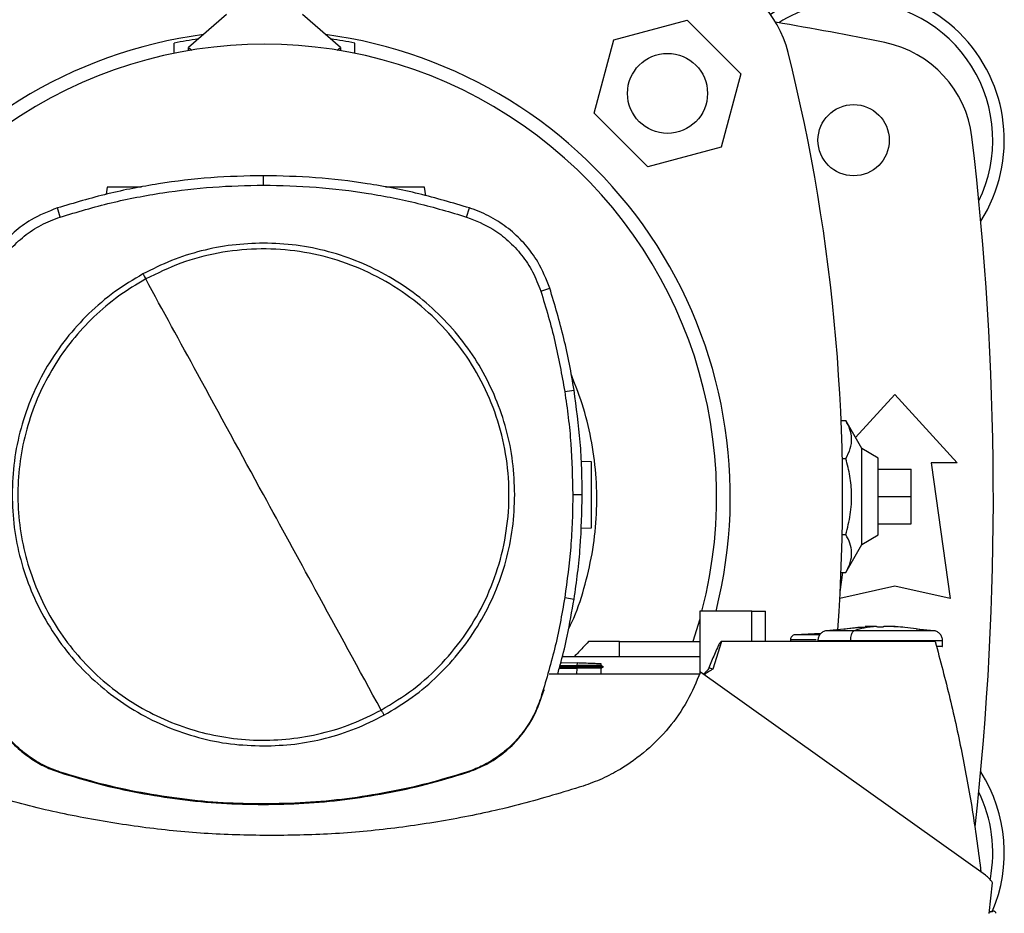
# Model space of a CAD drawing. Extents: x 0.4 to 10.6, y 0.4 to 8.1.
# Drawn here: x 6.4 to 6.6, y 6.1 to 6.3 of the extents above; entities that cross this region are included whole.
import ezdxf

# ---------------------------------------------------------------- set-up
doc = ezdxf.new("R2010")
doc.units = 0
doc.linetypes.add('SLD-SOLID', pattern=[0])
doc.layers.get('0').update_dxf_attribs({"linetype": 'CONTINUOUS'})

msp = doc.modelspace()

# ---------------------------------------------------------------- linework, layer by layer
at = {"color": 7, "linetype": 'SLD-SOLID'}
for p, q in [((6.446465702340445, 6.341521330535403), (6.437373572116987, 6.333647324892296)), ((6.473742093010822, 6.333647324892297), (6.464649962787361, 6.3415213305354)), ((6.539207630821473, 6.335499112617098), (6.556772277619118, 6.340205545541865)), ((6.556772277619118, 6.340205545541865), (6.569630491491995, 6.327347331668988)), ((6.433904289256817, 6.332224175696656), (6.433904289256817, 6.334667601622557)), ((6.437373572116987, 6.333647324892296), (6.438122708094598, 6.33299855493738)), ((6.437373572116987, 6.332873621803421), (6.437373572116987, 6.333647324892296)), ((6.472992957033211, 6.332998554937381), (6.473742093010822, 6.333647324892297)), ((6.473742093010822, 6.333647324892297), (6.473742093010821, 6.332873621803421)), ((6.477211375870991, 6.332224175696656), (6.477211375870991, 6.334667601622557)), ((6.534501197896708, 6.317934465819453), (6.539207630821473, 6.335499112617098)), ((6.569630491491995, 6.327347331668988), (6.564924058567229, 6.309782684871343)), ((6.547359411769585, 6.305076251946576), (6.534501197896708, 6.317934465819453)), ((6.564924058567229, 6.309782684871343), (6.547359411769585, 6.305076251946576)), ((6.455300307869352, 6.30067115650494), (6.455300307869352, 6.302942234932962)), ((6.417896334069352, 6.300169205485955), (6.417659292633448, 6.298482568029952)), ((6.494194795359104, 6.2981280536069), (6.493907930170271, 6.300169205485955)), ((6.406640731133612, 6.293048262522904), (6.405945257641388, 6.295210232193826)), ((6.503959884605133, 6.293048262522892), (6.504655358097164, 6.295210232193295)), ((6.521708718256616, 6.275314539008697), (6.523870094812821, 6.276011853584309)), ((6.527445214674195, 6.251257901290588), (6.529688682524571, 6.251610956864613)), ((6.597085715001583, 6.2402556353339), (6.606476467734509, 6.250575143831621)), ((6.606476467734509, 6.250575143831621), (6.621404289256818, 6.234170944356555)), ((6.593633174945334, 6.24431714706069), (6.594772758908958, 6.244317147060693)), ((6.598602451986465, 6.237592270875668), (6.594772758908958, 6.244317147060693)), ((6.602539459860491, 6.235319238319806), (6.598602451986465, 6.237592270875686)), ((6.598602451986465, 6.214673502351878), (6.598602451986465, 6.237592270875668)), ((6.593915280996419, 6.235225016837232), (6.594772758908958, 6.235225016837233)), ((6.602539459860491, 6.21694653490774), (6.602539459860491, 6.235319238319806)), ((6.533854888025388, 6.234421173989891), (6.531427237542868, 6.234505949412779)), ((6.602539459860492, 6.2326945664038), (6.610413475608524, 6.2326945664038)), ((6.610413475608524, 6.226132886613773), (6.610413475608524, 6.2326945664038)), ((6.615170693456292, 6.234170944356555), (6.619763869309311, 6.201690629395926)), ((6.621404289256818, 6.234170944356555), (6.615170693456292, 6.234170944356555)), ((6.529374611267028, 6.226602132735863), (6.53164568948759, 6.226602132735863)), ((6.602539459860492, 6.226132886613773), (6.610413475608524, 6.226132886613773)), ((6.610413475608524, 6.219571206823746), (6.610413475608524, 6.226132886613773)), ((6.531332499393962, 6.218585058741805), (6.533854888025388, 6.218673142493772)), ((6.602539459860492, 6.219571206823746), (6.610413475608524, 6.219571206823746)), ((6.593915280996419, 6.217040756390314), (6.594772758908958, 6.217040756390313)), ((6.598602451986465, 6.21467350235186), (6.602539459860491, 6.21694653490774)), ((6.594772758908959, 6.207948626166854), (6.598602451986465, 6.214673502351878)), ((6.593415867325839, 6.203294437642159), (6.594074035400038, 6.207948626166854)), ((6.593633174945335, 6.207948626166855), (6.594772758908958, 6.207948626166854)), ((6.606476467734509, 6.204643385301437), (6.593331289192341, 6.201722234514288)), ((6.619763869309311, 6.201690629395926), (6.606476467734509, 6.204643385301437)), ((6.527445214674187, 6.201946364181012), (6.529688682524574, 6.20159330860733)), ((6.559775206955311, 6.198706410646978), (6.559775206928414, 6.183586725102164)), ((6.572284284079327, 6.198706410646978), (6.559775206955311, 6.198706410646978)), ((6.572284284079327, 6.191422946080049), (6.572284284079327, 6.198706410646978)), ((6.572284284079365, 6.198706410646978), (6.575561664676396, 6.198706410646978)), ((6.575561664676486, 6.191422946080049), (6.575561664676396, 6.198706410646978)), ((6.559775206955311, 6.196807290465939), (6.558107103754795, 6.191422946080049)), ((6.599435133944034, 6.194847171549527), (6.590083892610489, 6.194005482508658)), ((6.602110303851397, 6.195054566096672), (6.599423295977356, 6.19497869244081)), ((6.601096101545677, 6.195025927834217), (6.601366461224596, 6.195042691360613)), ((6.602110303782363, 6.195042691360253), (6.602110303851397, 6.195054566096672)), ((6.602110303851406, 6.195054566096672), (6.602110303851373, 6.194933123341343)), ((6.602110303851371, 6.194933123236308), (6.602110303782363, 6.195042691360253)), ((6.603901642434016, 6.195054566096676), (6.603901642434049, 6.194933123341369)), ((6.604645485060805, 6.19504269136065), (6.603901642434016, 6.195054566096676)), ((6.60390164243405, 6.194933123236304), (6.60390164243405, 6.195054566096676)), ((6.606588650308064, 6.194978692418145), (6.604645485060805, 6.19504269136065)), ((6.588869916029822, 6.193368297320179), (6.582591931958401, 6.19304521615354)), ((6.588125523989912, 6.193329988996049), (6.588899946940637, 6.193393486108701)), ((6.615928053675386, 6.194005482508658), (6.611630132558663, 6.194392330946592)), ((6.540572052312368, 6.19142294608006), (6.533141417544037, 6.191422946080063)), ((6.540572052312368, 6.187781213796585), (6.540572052312368, 6.191422946080049)), ((6.540572052312368, 6.191422946080049), (6.559775206942354, 6.191422946080049)), ((6.564956609592319, 6.191422946080022), (6.562943863468697, 6.184804059316012)), ((6.572284284079346, 6.191422946080022), (6.564956609592319, 6.191422946080022)), ((6.616161493706361, 6.191422946080026), (6.572284284079327, 6.191422946080022)), ((6.581509919855265, 6.191836675735298), (6.581509919855265, 6.191422946080049)), ((6.588078159707026, 6.191609031278737), (6.588078159707026, 6.191422946080049)), ((6.595849194270007, 6.191609031278737), (6.595849194270007, 6.191422946080049)), ((6.617933774316151, 6.190200629512818), (6.617933774316151, 6.191609031278737)), ((6.532074200749142, 6.187781213796585), (6.526870973811935, 6.187781213796585)), ((6.559775206935877, 6.187781213796585), (6.532074200749142, 6.187781213796585)), ((6.526156726907689, 6.185031444973129), (6.530358043745862, 6.185031444973129)), ((6.526246859104847, 6.185356213359618), (6.530388632631504, 6.185356213359618)), ((6.526338172306424, 6.185685237194375), (6.530368959738704, 6.185682735543423)), ((6.526541563410786, 6.186418105169141), (6.530389949602958, 6.186283716562008)), ((6.530368988754071, 6.185031439147039), (6.530358043745881, 6.185031444973204)), ((6.530389945778538, 6.186283716694091), (6.530368959001231, 6.185682734024406)), ((6.530368958984154, 6.185682733176887), (6.53038863237537, 6.185356216910351)), ((6.530388632175392, 6.185356206991116), (6.530368988753999, 6.185031439147064)), ((6.536771915927307, 6.185354072815251), (6.536151189552418, 6.185712410834658)), ((6.536154891675973, 6.183575006629787), (6.536205753870243, 6.185031509497422)), ((6.536155021277701, 6.185710198824818), (6.53616800285266, 6.186081942494826)), ((6.536155034749656, 6.185710191047617), (6.536168016579534, 6.18608194201547)), ((6.536197764245784, 6.185026903069922), (6.536768228464055, 6.185356226098028)), ((6.562943867720534, 6.184804057079393), (6.561997970384389, 6.185107801712834)), ((6.559770745719878, 6.183575006629787), (6.523741905373026, 6.183575006629787)), ((6.628226961276765, 6.135459759197901), (6.559950630023525, 6.184055398414786)), ((6.521829316515167, 6.177850818423937), (6.5224149847524, 6.17970490253325)), ((6.5224149847524, 6.17970490253325), (6.522644300482173, 6.179847320866084)), ((6.521708718256602, 6.177889726463037), (6.521829316515167, 6.177850818423937)), ((6.406601925821541, 6.160035371596272), (6.406640731133515, 6.160156002948557)), ((6.503959884605103, 6.160156002948812), (6.50399868991725, 6.160035371596015)), ((6.455300307869352, 6.152533108966795), (6.455300307869365, 6.152406389676353)), ((6.629131758705399, 6.1263081453893), (6.629877422820861, 6.133685370199899)), ((6.629572890656864, 6.126805591683292), (6.629175222051435, 6.126738149821698)), ((6.629847412072533, 6.126853167526602), (6.629572891353673, 6.12680559180163))]:
    msp.add_line(p, q, dxfattribs=at)
at = {"color": 8, "linetype": 'SLD-SOLID'}
msp.add_line((6.53035804374586, 6.185031444973129), (6.530307183797978, 6.183575006629787), dxfattribs=at)
at = {"color": 7, "linetype": 'SLD-SOLID'}
for centre, radius in [((6.552065844694351, 6.32264089874422), 0.00958005249343774), ((6.596633948049468, 6.311434723884111), 0.008530183727033958)]:
    msp.add_circle(centre, radius, dxfattribs=at)
for centre, radius, start, end in [((6.555503305776166, 6.326078359826036), 0.02624671916010641, 13.98586976334483, 76.01413023665235), ((6.596633948049468, 6.311434723884115), 0.03608923884514537, 327.5297525036455, 123.4929536154744), ((6.596633948049468, 6.311434723884115), 0.03333333333333321, 90, 122.5484454363153), ((6.596633948049468, 6.311434723884115), 0.03333333333333399, 334.113934830108, 90), ((6.455557832563906, 5.607694566403798), 0.7421259842519697, 78.45041205522331, 80.50615730962235), ((6.455557832563904, 6.226132886613773), 0.1115485564304463, 97.541564472241, 194.2332710107396), ((6.455557832563904, 6.226132886613773), 0.1115485564304471, 345.7667289892621, 82.4584355277599), ((6.455557832563907, 6.226143911245416), 0.1082677165354327, 345.3198552549975, 194.6801447450041), ((6.455557832563904, 6.226132886613773), 0.110673665791776, 98.23614321039452, 101.2828242879693), ((6.455557832563904, 6.226132886613773), 0.1106736657917764, 78.71717571202977, 81.76385678960644), ((6.598888285383017, 6.309078557868625), 0.02624671916010442, 6.849048752953613, 78.45041205522209), ((6.154222337736052, 6.226132886613771), 0.4397869383974068, 355.8416473581399, 13.98586976334779), ((5.908313738075715, 6.226132886613771), 0.7217847769028881, 353.7131729015285, 6.849048752954805), ((6.596633948049469, 6.140831049343431), 0.03608923884514537, 336.9607117214539, 32.47024749635538), ((6.596633948049469, 6.140831049343431), 0.03333333333333399, 349.2231198662033, 25.88606516989288)]:
    msp.add_arc(centre, radius, start, end, dxfattribs=at)
for points, knots in [([(6.455300307869352, 6.302942234932962), (6.4510930374334, 6.302849715763347), (6.44267849659142, 6.302664677424776), (6.430204956361519, 6.301125909839459), (6.417903302836517, 6.29876613571706), (6.40993923530837, 6.296397901166972), (6.405945257641388, 6.295210232193826)], [0, 0, 0, 0, 0.2516110660022712, 0.5032221302150022, 0.7508660354323907, 0.9999999999999999, 0.9999999999999999, 0.9999999999999999, 0.9999999999999999]), ([(6.504655358097164, 6.295210232193295), (6.500621361630476, 6.296408796678463), (6.492553368725373, 6.298805925640399), (6.480206848443251, 6.301155489115129), (6.467772902849498, 6.302670814262741), (6.459466144758371, 6.302851580643116), (6.455300307869352, 6.302942234932962)], [0, 0, 0, 0, 0.251611065995086, 0.5032221302265987, 0.7508660354800455, 1, 1, 1, 1]), ([(6.406640731133612, 6.293048262522904), (6.410675257161077, 6.294245572994775), (6.418744309186054, 6.296640193929627), (6.430980514433249, 6.29894637071413), (6.443182223311176, 6.300411442428612), (6.451253109314813, 6.300584417183288), (6.455300307869352, 6.30067115650494)], [0, 0, 0, 0, 0.2552130836568139, 0.5104261654188308, 0.7544999997813846, 1, 1, 1, 1]), ([(6.455300307869352, 6.300671156504941), (6.459507699582587, 6.300577307667412), (6.467922482977388, 6.300389609993061), (6.480277734585436, 6.298843347444161), (6.492342923965139, 6.296506824402416), (6.50008005144423, 6.294203353211847), (6.503959884605133, 6.293048262522892)], [0, 0, 0, 0, 0.2552130836710412, 0.5104261654210439, 0.754499999742453, 0.9999999999999999, 0.9999999999999999, 0.9999999999999999, 0.9999999999999999]), ([(6.426067060855438, 6.300169205485955), (6.425725071218224, 6.300169205485955), (6.425016549260909, 6.300169205485955), (6.423863411275459, 6.300169205485955), (6.422689344507252, 6.300169205485955), (6.421559703602065, 6.300169205485955), (6.420519167514906, 6.300169205485955), (6.419306674165801, 6.300169205485955), (6.418157135915157, 6.300169205485955), (6.41798386126207, 6.300169205485955), (6.417896334069352, 6.300169205485955)], [0, 0, 0, 0, 0.09107923970871389, 0.1886947268776393, 0.2863102140484022, 0.3845553954133122, 0.4839531453731543, 0.5848370846273081, 0.7902864391525689, 1, 1, 1, 1]), ([(6.493907930170271, 6.300169205485955), (6.493820403844182, 6.300169205485955), (6.493647130906735, 6.300169205485955), (6.492497582123531, 6.300169205485955), (6.49128511018805, 6.300169205485955), (6.490244510303681, 6.300169205485955), (6.489115105051844, 6.300169205485955), (6.487940165904048, 6.300169205485955), (6.486761425343199, 6.300169205485955), (6.485643542929616, 6.300169205485955), (6.484875863522795, 6.300169205485955), (6.484540528637462, 6.300169205485955), (6.484499521466496, 6.300169205485955)], [0, 0, 0, 0, 0.18717535178547, 0.3705447774516759, 0.4605865789613958, 0.5493019140142597, 0.6369885486249769, 0.7241131631547253, 0.8112377776861136, 0.8989244122977966, 0.9876397473489783, 1, 1, 1, 1]), ([(6.405945257641388, 6.295210232193826), (6.403789688084364, 6.294356731338862), (6.400071875099323, 6.292884657959933), (6.395505200019285, 6.289480572702413), (6.391971691490504, 6.285894054230298), (6.389119209275881, 6.28173820096253), (6.387513702039469, 6.278340690268436), (6.38685558143171, 6.276383728606155), (6.386730520925896, 6.276011853584379)], [0, 0, 0, 0, 0.2457531600984688, 0.4238621234705625, 0.601971477403746, 0.7800917992839058, 0.9582115641270951, 1, 1, 1, 1]), ([(6.523870094812821, 6.276011853584309), (6.523014758382524, 6.278166695438305), (6.521539519099823, 6.281883253319414), (6.51813154566878, 6.286447027505363), (6.51454201903076, 6.289977480137662), (6.510383737829213, 6.292826421803543), (6.506984860967397, 6.294429034820386), (6.505027339497386, 6.295085488456621), (6.504655358097164, 6.295210232193295)], [0, 0, 0, 0, 0.2457531601008973, 0.4238621234717742, 0.601971477403751, 0.780091799282961, 0.9582115641252263, 1, 1, 1, 1]), ([(6.388891897482027, 6.275314539008558), (6.389760931066594, 6.277468521904078), (6.391202801511167, 6.281042335770791), (6.394532971419173, 6.285349607651274), (6.397964633182913, 6.28857537187555), (6.402018675190136, 6.291288800879837), (6.405083651575042, 6.2924555345698), (6.406640731133612, 6.293048262522904)], [0, 0, 0, 0, 0.2664214454558058, 0.4420372409360729, 0.622745764860024, 0.8083460411594873, 1, 1, 1, 1]), ([(6.503959884605133, 6.293048262522892), (6.506114606869842, 6.292181063787189), (6.509689647472362, 6.290742237660327), (6.513999754075123, 6.287415737436072), (6.517228439853954, 6.283986824279841), (6.519945320675678, 6.27993509475318), (6.521114664363608, 6.276871113179797), (6.521708718256616, 6.275314539008697)], [0, 0, 0, 0, 0.2664214454551871, 0.442037240940324, 0.6227457648693049, 0.8083460411632073, 1, 1, 1, 1]), ([(6.455300307869352, 6.286790523562333), (6.452791969420427, 6.286700715034149), (6.447775383429102, 6.286521101232596), (6.440376006304135, 6.285050434110695), (6.43317736659328, 6.282793615567557), (6.428688786763482, 6.280546162066463), (6.426444456179325, 6.279422414952621)], [0, 0, 0, 0, 0.2500045302935716, 0.4999999999903252, 0.7499954696916239, 1, 1, 1, 1]), ([(6.515488698695865, 6.226602132735863), (6.515389579475761, 6.229227359352037), (6.515191235347491, 6.234480611790306), (6.513592395284424, 6.242224581451082), (6.511068768838311, 6.249700594531579), (6.50757374782915, 6.256782489902569), (6.503188471326681, 6.263347695016173), (6.497981387459662, 6.269282918552919), (6.492046171300576, 6.274489996136861), (6.48548105755928, 6.278875408694672), (6.478399153784708, 6.28237043731155), (6.470923048719051, 6.284894083865839), (6.463179110203074, 6.286493110173071), (6.457925642162381, 6.286691420991033), (6.455300307869352, 6.286790523562333)], [0, 0, 0, 0, 0.08330166138194621, 0.166692145002054, 0.2499999856949107, 0.3333011832942887, 0.4166933370823599, 0.499999985693549, 0.5832999920072338, 0.6666921450031956, 0.749999985690955, 0.8333011832914566, 0.916695006665588, 1, 1, 1, 1]), ([(6.483492620665551, 6.174996450315745), (6.486127619622882, 6.176595357281474), (6.491397617772757, 6.17979317135566), (6.49822767625674, 6.186083089865255), (6.504050601212358, 6.193279400976365), (6.508659876224946, 6.201320621330773), (6.511958662222448, 6.209977873975028), (6.513861548551522, 6.219046182733369), (6.514322517377664, 6.22830012082088), (6.51333021356344, 6.237512353135914), (6.510909150417882, 6.246455952376321), (6.507118620984325, 6.254910606210064), (6.502052306890053, 6.262668295707156), (6.495834633629696, 6.269537797388877), (6.488618951470226, 6.275350182618665), (6.480582968554677, 6.279962214813604), (6.471924115981844, 6.283260619312744), (6.462856947392529, 6.285162320176904), (6.453600091864161, 6.285628438892287), (6.444398465086086, 6.284616799982513), (6.435415384815339, 6.282267961418178), (6.429877124904821, 6.279561197203057), (6.427107995073158, 6.278207815155903)], [0, 0, 0, 0, 0.05000008712273443, 0.1000001787087382, 0.1500002608059948, 0.2000001226664931, 0.2500000170174582, 0.2999999422408112, 0.3499999252618506, 0.4000000917553985, 0.45000007477653, 0.5000000000000036, 0.5499999252234271, 0.5999999082445427, 0.6500000747381331, 0.7000000577591852, 0.7499999829824905, 0.7999998773334568, 0.8499997391940327, 0.8999998212913538, 0.9499999128773294, 1, 1, 1, 1]), ([(6.426444456179325, 6.279422414952621), (6.424137564530636, 6.278043815917561), (6.419523800519266, 6.275286629372765), (6.413381665304968, 6.270026610453495), (6.407952214848256, 6.2640574240818), (6.403381114893564, 6.257400153449929), (6.399730312335028, 6.250196970282684), (6.397094875676037, 6.242570398849856), (6.395423471280474, 6.234658380689404), (6.395215768744879, 6.229287556203925), (6.395111917042971, 6.226602132735863)], [0, 0, 0, 0, 0.1250010298600396, 0.2500010146898856, 0.3750003200984369, 0.4999999999952625, 0.6249996798925449, 0.7499989853025862, 0.8749989701352822, 0.9999999999999999, 0.9999999999999999, 0.9999999999999999, 0.9999999999999999]), ([(6.426444456179849, 6.279422414953015), (6.426568432496648, 6.279195477827366), (6.426789821188345, 6.278790228545542), (6.427010774338981, 6.278385776516146), (6.427107995073158, 6.278207815155903)], [0, 0, 0, 0, 0.5599938996271965, 1, 1, 1, 1]), ([(6.427107995073158, 6.278207815155903), (6.424902813840852, 6.276892497005178), (6.42049245175586, 6.274261860930163), (6.414601788291481, 6.269263757284106), (6.409372874532311, 6.263599103485707), (6.404938996674491, 6.257284513912555), (6.401364317743205, 6.250449489932249), (6.398713288526618, 6.243205169480959), (6.397030150255462, 6.235677131298245), (6.396344217469132, 6.227993689708557), (6.396667017915216, 6.220286470934489), (6.397992938310935, 6.212687296170411), (6.40029939607246, 6.205326198851679), (6.4035470622959, 6.198329205821001), (6.407680107362994, 6.191815897457112), (6.412628072726162, 6.185897862318225), (6.418306159951413, 6.180676287129519), (6.424617151097959, 6.176240431844977), (6.431453155325192, 6.172666243174429), (6.438697184517368, 6.170015138804323), (6.446225427180329, 6.168331779925749), (6.453908308809446, 6.167646789309238), (6.461617487146673, 6.167965981569793), (6.469209323118225, 6.169305335270969), (6.476597821368299, 6.171561670732587), (6.48119435410125, 6.173851523722326), (6.483492620665551, 6.174996450315745)], [0, 0, 0, 0, 0.04166674171755138, 0.08333347626221241, 0.1250002370945714, 0.1666669053304409, 0.2083334215877592, 0.2500000169870247, 0.2916666315478008, 0.3333332351123561, 0.3750000084949173, 0.4166667818774977, 0.4583333854420709, 0.5000000000027941, 0.541666614563359, 0.5833332181274329, 0.6249999915092792, 0.6666667648910504, 0.7083333684548841, 0.7499999830150075, 0.7916665784136431, 0.833333094670472, 0.874999762905991, 0.9166665237380873, 0.9583332582825594, 1, 1, 1, 1]), ([(6.455300307869358, 6.226602132735863), (6.450030753733239, 6.236247986652225), (6.440620656243082, 6.25347305415967), (6.431236932973713, 6.270649843980917), (6.427107994558381, 6.278207814874679)], [0, 0, 0, 0, 0.5599893244072169, 1, 1, 1, 1]), ([(6.521708718256616, 6.275314539008697), (6.522327968518524, 6.273312944021472), (6.523566469042273, 6.269309754047249), (6.525636952974086, 6.261317708771005), (6.526726494348338, 6.255256320385538), (6.527445214674195, 6.251257901290588)], [0, 0, 0, 0, 0.253923986728212, 0.5078479734275455, 1, 1, 1, 1]), ([(6.529688682524571, 6.251610956864613), (6.529338406269592, 6.25367664914463), (6.52863785375967, 6.257808033704467), (6.526860966116471, 6.265991245048305), (6.525065789823522, 6.272005799690893), (6.523870094812821, 6.276011853584309)], [0, 0, 0, 0, 0.2503411295626383, 0.500682259101299, 0.9999999999999999, 0.9999999999999999, 0.9999999999999999, 0.9999999999999999]), ([(6.528347798797746, 6.194392999055339), (6.528775678777397, 6.195270663109542), (6.530450039965325, 6.198705099629789), (6.53245464396763, 6.205101518361159), (6.534330013891775, 6.213437398890002), (6.535206030039701, 6.221953025830751), (6.535119016195114, 6.230509091846399), (6.534062824472861, 6.23899564099788), (6.532135776893445, 6.24733912024899), (6.530068921505326, 6.252640064667685), (6.529036001667762, 6.255289234357724)], [0, 0, 0, 0, 0.04671105400481541, 0.1827876497906537, 0.3192982274731788, 0.4553749944784742, 0.5914561637886372, 0.7279713057422261, 0.8640524942862828, 1, 1, 1, 1]), ([(6.527445214674195, 6.251257901290588), (6.527745980506507, 6.249184380557711), (6.528347512171097, 6.245037339092197), (6.529151204229412, 6.236820660695335), (6.529285815230831, 6.230663619733978), (6.529374611267028, 6.226602132735863)], [0, 0, 0, 0, 0.2539266718609113, 0.5078533436928045, 1, 1, 1, 1]), ([(6.53164568948759, 6.226602132735863), (6.531620595349684, 6.228697184825699), (6.531570407073874, 6.232887289005146), (6.531086443044041, 6.241247273148691), (6.53024748093628, 6.247467750700719), (6.529688682524571, 6.251610956864613)], [0, 0, 0, 0, 0.2503415568826696, 0.5006831137383736, 1, 1, 1, 1]), ([(6.594772758908958, 6.235225016837233), (6.595173159392852, 6.236013524432034), (6.595982388628782, 6.237607137387395), (6.596279920666636, 6.239968466273772), (6.595846999105926, 6.24222838564866), (6.595132972440151, 6.243616744928866), (6.594772758908958, 6.244317147060693)], [0, 0, 0, 0, 0.2642845931999835, 0.5341322701304534, 0.7649781610555052, 1, 1, 1, 1]), ([(6.594772758908958, 6.217040756390313), (6.595173159392852, 6.218617771579916), (6.595982388628781, 6.221804997490642), (6.596279920666641, 6.226527655263394), (6.595846999105924, 6.231047494013171), (6.595132972440151, 6.233824212573581), (6.594772758908958, 6.235225016837233)], [0, 0, 0, 0, 0.2642845931999898, 0.5341322701304569, 0.764978161055521, 1, 1, 1, 1]), ([(6.533854888025388, 6.218673142493772), (6.533854888025388, 6.218788613607975), (6.533854888025388, 6.219017207906899), (6.533854888025387, 6.2205338031216), (6.533854888025387, 6.222133373123719), (6.533854888025387, 6.22350629835524), (6.533854888025388, 6.224996019651858), (6.533854888025387, 6.226547158241827), (6.533854888025388, 6.228098296831792), (6.533854888025387, 6.229588018128403), (6.533854888025387, 6.230960943359914), (6.533854888025388, 6.232560513362028), (6.533854888025387, 6.234077108576703), (6.533854888025388, 6.234305702875668), (6.533854888025388, 6.234421173989891)], [0, 0, 0, 0, 0.1292445444325083, 0.2558610976301113, 0.318034944271279, 0.3792928660741147, 0.4398404704148995, 0.5000000000006526, 0.5601595295862966, 0.620707133926849, 0.6819650557293622, 0.7441389023702196, 0.8707554555672025, 1, 1, 1, 1]), ([(6.395111917042971, 6.226602132735863), (6.395211036263044, 6.223976906119556), (6.395409380391241, 6.218723653681215), (6.397008220454414, 6.210979684020447), (6.399531846900423, 6.203503670940029), (6.403026867909469, 6.196421775569181), (6.407412144412008, 6.189856570455623), (6.412619228278818, 6.183921346918947), (6.418554444437953, 6.178714269334872), (6.425119558179269, 6.174328856777088), (6.432201461953938, 6.170833828160164), (6.43967756701952, 6.168310181605968), (6.447421505535464, 6.166711155298624), (6.452674973576218, 6.166512844480719), (6.455300307869352, 6.166413741909445)], [0, 0, 0, 0, 0.08330166138605355, 0.1666921450040925, 0.249999985695215, 0.3333011832951845, 0.4166933370784481, 0.4999999856940097, 0.5832999920021795, 0.666692145003082, 0.7499999856913149, 0.8333011832897678, 0.9166950066623862, 1, 1, 1, 1]), ([(6.483492620665551, 6.174996450315745), (6.478236259635644, 6.184618154641841), (6.468849721712867, 6.201800097058813), (6.459440476300198, 6.219023605257357), (6.455300307869358, 6.226602132735863)], [0, 0, 0, 0, 0.5599893244079527, 1, 1, 1, 1]), ([(6.484156159559382, 6.173781850519027), (6.486463051208074, 6.175160449554086), (6.491076815219442, 6.177917636098883), (6.497218950433741, 6.183177655018153), (6.502648400890454, 6.189146841389852), (6.507219500845149, 6.195804112021734), (6.510870303403691, 6.203007295188992), (6.513505740062699, 6.210633866621837), (6.515177144458294, 6.218545884782304), (6.515384846993935, 6.223916709267796), (6.515488698695865, 6.226602132735863)], [0, 0, 0, 0, 0.1250010298598443, 0.2500010146895148, 0.3750003200979299, 0.4999999999946989, 0.6249996798920417, 0.7499989853022607, 0.8749989701351829, 1, 1, 1, 1]), ([(6.529374611267028, 6.226602132735863), (6.52934917121266, 6.224507066837638), (6.529298291103927, 6.220316935041427), (6.528814061613436, 6.212075257627011), (6.527989280714674, 6.205972224774825), (6.527445214674187, 6.201946364181012)], [0, 0, 0, 0, 0.2539266718225539, 0.5078533436161311, 1, 1, 1, 1]), ([(6.529688682524574, 6.20159330860733), (6.529989785044878, 6.203666762307265), (6.530591990085456, 6.207813669706932), (6.531414335942728, 6.216147174572972), (6.531553198684181, 6.22242243676158), (6.53164568948759, 6.226602132735863)], [0, 0, 0, 0, 0.2503415568453018, 0.5006831136666776, 1, 1, 1, 1]), ([(6.594772758908958, 6.207948626166854), (6.59517315939285, 6.208737133761656), (6.59598238862878, 6.21033074671702), (6.596279920666645, 6.212692075603395), (6.595846999105923, 6.214951994978285), (6.595132972440151, 6.216340354258488), (6.594772758908958, 6.217040756390313)], [0, 0, 0, 0, 0.2642845931999686, 0.5341322701304467, 0.7649781610555196, 0.9999999999999999, 0.9999999999999999, 0.9999999999999999, 0.9999999999999999]), ([(6.527445214674187, 6.201946364181012), (6.527094597415919, 6.199880711519457), (6.526393362899422, 6.195749406196582), (6.524634588918703, 6.187683031205706), (6.522871648774638, 6.181782220107819), (6.521708718256602, 6.177889726463037)], [0, 0, 0, 0, 0.2539239867361375, 0.5078479734432739, 1, 1, 1, 1]), ([(6.525752525041478, 6.183575006629787), (6.526038291393472, 6.184584122413532), (6.526894924249646, 6.18760911723889), (6.528291006393286, 6.193603884509826), (6.529170384785807, 6.198630604765509), (6.529688682524574, 6.20159330860733)], [0, 0, 0, 0, 0.1704990120748599, 0.5110995562283449, 1, 1, 1, 1]), ([(6.594381813727797, 6.194392330946627), (6.59528076254689, 6.194539961276794), (6.596953238881643, 6.194814624559341), (6.598642161831367, 6.194888184508023), (6.599423295977357, 6.194922206301439)], [0, 0, 0, 0, 0.5374956885280713, 1, 1, 1, 1]), ([(6.602110303782363, 6.195042691360253), (6.601116033611384, 6.194952977800941), (6.599339517708028, 6.194792681767212), (6.597583858011279, 6.194246139259148), (6.596810795804127, 6.194005482508658)], [0, 0, 0, 0, 0.5596742303858377, 1, 1, 1, 1]), ([(6.603005973142711, 6.194882463936997), (6.60289761805814, 6.194883108134194), (6.602680742136029, 6.194884397514031), (6.602396089347982, 6.194894554977897), (6.602196072035906, 6.194909156618062), (6.602117250664697, 6.194923043523056), (6.602111783719584, 6.194930975971579), (6.602110303851371, 6.194933123236308)], [0, 0, 0, 0, 0.2414734365319544, 0.4833162598817249, 0.7129753635938654, 0.9223042070126078, 1, 1, 1, 1]), ([(6.603901642434049, 6.194933123341369), (6.603892986818929, 6.19492782026021), (6.603875686991625, 6.19491722108419), (6.603741956186059, 6.194902947289203), (6.603541595137436, 6.194891503614882), (6.603286255103395, 6.194883879147125), (6.603097861600347, 6.194882927903624), (6.603005973142711, 6.194882463936997)], [0, 0, 0, 0, 0.1908449080293531, 0.3814383962933729, 0.5798664279500887, 0.79508090612474, 1, 1, 1, 1]), ([(6.614346169195204, 6.194005482508658), (6.612543600609168, 6.194303164526453), (6.609325230691561, 6.194834656564263), (6.606075209975828, 6.194979133946411), (6.604645485060805, 6.19504269136065)], [0, 0, 0, 0, 0.5600874455652177, 1, 1, 1, 1]), ([(6.58259196680046, 6.19304521615354), (6.582446897413552, 6.193015046604443), (6.582156059455777, 6.192954562099523), (6.581802127857834, 6.192669198818252), (6.581557258840344, 6.192284358879447), (6.581525729743779, 6.191986096596468), (6.581509934569433, 6.191836675735298)], [0, 0, 0, 0, 0.2481270432870162, 0.4974499725740503, 0.7482368299188662, 1, 1, 1, 1]), ([(6.590083919096295, 6.194005482509045), (6.589811081435777, 6.193930625010102), (6.589264064798567, 6.193780542000066), (6.588612358891514, 6.193209217910264), (6.588164310675929, 6.192463988866042), (6.588106919150278, 6.191894357368837), (6.588078171969515, 6.191609031278737)], [0, 0, 0, 0, 0.2481660521110025, 0.4975521305888264, 0.748325914627814, 1, 1, 1, 1]), ([(6.596810795804127, 6.194005482509051), (6.596664011749376, 6.193916533781901), (6.596365882037135, 6.193735872071239), (6.596060696603098, 6.193089620034145), (6.595880780475983, 6.192357608050798), (6.595859772871306, 6.191859738667248), (6.595849194270007, 6.191609031278737)], [0, 0, 0, 0, 0.2693401600837618, 0.5470505945361421, 0.7719125410727984, 1, 1, 1, 1]), ([(6.614346169194141, 6.194005482509051), (6.613896210966237, 6.194005482509051), (6.612988163318549, 6.194005482509051), (6.61114179756792, 6.194005482509051), (6.609017130200894, 6.194005482509051), (6.606656127279561, 6.194005482509051), (6.604158236144812, 6.194005482509051), (6.601620187945241, 6.194005482509051), (6.599119619869285, 6.194005482509051), (6.597577959375148, 6.194005482509051), (6.596810795804127, 6.194005482509051)], [0, 0, 0, 0, 0.1199773087474731, 0.2421227265733541, 0.3663825653138768, 0.4923918392330944, 0.619539115317951, 0.7470575691161784, 0.8741303813143763, 1, 1, 1, 1]), ([(6.617933774316151, 6.191609031278737), (6.617905027135456, 6.191894357368835), (6.617847635609942, 6.192463988866018), (6.617399587394527, 6.193209217910335), (6.616747881487419, 6.193780542000063), (6.61620086485021, 6.193930625010107), (6.615928027189701, 6.194005482509051)], [0, 0, 0, 0, 0.2516740853709789, 0.5024478693931731, 0.7518339478856372, 1, 1, 1, 1]), ([(6.533141417544037, 6.191422946080063), (6.532695099894699, 6.190931840461949), (6.531910768890167, 6.190068801854006), (6.530762646134452, 6.188857510191833), (6.530058588212574, 6.188140004577569), (6.529706521989691, 6.187781213796781)], [0, 0, 0, 0, 0.3976401615058531, 0.6987882011342524, 1, 1, 1, 1]), ([(6.564956609592318, 6.191422946080049), (6.564941952467811, 6.191420744230077), (6.564908712211467, 6.191415750750117), (6.564834991268401, 6.191367784642446), (6.564664896821388, 6.191185784034213), (6.564374070048046, 6.190694209247757), (6.563884972830424, 6.189696189140017), (6.563065804168567, 6.187784503651509), (6.562420960502577, 6.186168115688496), (6.56199795975741, 6.185107807044879)], [0, 0, 0, 0, 0.006269880184368945, 0.01421918907002429, 0.03677614987923824, 0.1123245037567155, 0.2564374402920557, 0.5122422171098413, 1, 1, 1, 1]), ([(6.616161493706361, 6.191422946080026), (6.617376779347434, 6.186885078902324), (6.619807350228563, 6.177809346044312), (6.622779166644455, 6.164041636219869), (6.625299017602789, 6.15018839807504), (6.626524402955777, 6.140888479487561), (6.627137539063114, 6.136235154827388)], [0, 0, 0, 0, 0.250200115746441, 0.5004001489324799, 0.7500192840052491, 1, 1, 1, 1]), ([(6.617805548112972, 6.190209035318894), (6.61784512302948, 6.190209035294389), (6.618051992349236, 6.190209035166294), (6.617359935624221, 6.190209037362346), (6.616624854987662, 6.19020903446251), (6.616498605577778, 6.190209033964465)], [0, 0, 0, 0, 0.1638305306335117, 0.8563886778937125, 1, 1, 1, 1]), ([(6.536137751285798, 6.185710037393793), (6.536130810413098, 6.185710119969763), (6.536106515922094, 6.18571040900275), (6.535498605881942, 6.185705390524873), (6.534090472637487, 6.185696360642994), (6.532265345184752, 6.185688185173479), (6.530956528639437, 6.185684379913692), (6.530368960105395, 6.185682671613989)], [0, 0, 0, 0, 0.09876812787965641, 0.3457088896369768, 0.5896806559937341, 0.8157948596316358, 1, 1, 1, 1]), ([(6.536205753870243, 6.185031509497422), (6.536172636507859, 6.185030999452213), (6.536089615275713, 6.185029720830403), (6.535275390954969, 6.185028819292478), (6.533742256925779, 6.185028838041412), (6.531978517245926, 6.185029759685323), (6.530818609657857, 6.185031014735719), (6.530368988921917, 6.185031501237134)], [0, 0, 0, 0, 0.1596738430515307, 0.4002830611258036, 0.6388387620815335, 0.8600012766045383, 0.9999999999999999, 0.9999999999999999, 0.9999999999999999, 0.9999999999999999]), ([(6.536746096195945, 6.185356213602309), (6.536732694912495, 6.185356213533788), (6.536692337746911, 6.18535621332744), (6.535941945279121, 6.185356213134215), (6.53435615757074, 6.185356213081921), (6.532374117300714, 6.185356213234408), (6.53098878005736, 6.185356213446157), (6.530388630843298, 6.185356213537891)], [0, 0, 0, 0, 0.120789011441842, 0.3637489016397827, 0.6045004296860429, 0.828663556528236, 1, 1, 1, 1]), ([(6.536151736596413, 6.186082510526549), (6.536144786536741, 6.186082753227981), (6.536120793528182, 6.186083591082303), (6.535512190567429, 6.186104843966007), (6.534103842177664, 6.18615402457549), (6.53228087646136, 6.18621768394106), (6.530975116090728, 6.186263282097975), (6.530389949808188, 6.186283716554842)], [0, 0, 0, 0, 0.1006157874121146, 0.3473460030715371, 0.5910669426644649, 0.8167398533830493, 1, 1, 1, 1]), ([(6.536768175908649, 6.185356212412751), (6.536768111403653, 6.18535621241918), (6.536767982393638, 6.185356212432035), (6.536766904499902, 6.185356212404054), (6.536765251513344, 6.185356212392854), (6.536764225204544, 6.1853562123859)], [0, 0, 0, 0, 0.274899071765059, 0.5497982363974315, 0.9999999999999999, 0.9999999999999999, 0.9999999999999999, 0.9999999999999999]), ([(6.561998028719078, 6.185107779081809), (6.561905056516557, 6.184938253254013), (6.56169226727866, 6.184550252639607), (6.561179957973638, 6.184078945071946), (6.560826696935445, 6.183731740299661), (6.560649734217745, 6.183557811410089)], [0, 0, 0, 0, 0.2791473379256537, 0.6388957956014738, 1, 1, 1, 1]), ([(6.559950630023525, 6.184055398414786), (6.558964026544923, 6.181726061413659), (6.556962085833191, 6.176999548001691), (6.552524331632243, 6.170704847905127), (6.547115327776287, 6.165153120126273), (6.541607222827005, 6.161212593400915), (6.536427679910908, 6.158470462456396), (6.533373156847132, 6.157364624910953), (6.531836609344805, 6.156808344312329)], [0, 0, 0, 0, 0.1870856128060362, 0.3796198908472936, 0.5667247179575556, 0.759458779896368, 0.8789981272887324, 1, 1, 1, 1]), ([(6.562943863468697, 6.184804059316012), (6.562725479159995, 6.18467792158897), (6.562379407829322, 6.184478032451768), (6.561647848331964, 6.184054646544357), (6.561166296822241, 6.183708006794993), (6.560804559337988, 6.18344761390172)], [0, 0, 0, 0, 0.2985110526136577, 0.4730473439818741, 1, 1, 1, 1]), ([(6.388771299223438, 6.177850818424381), (6.389311425831933, 6.176416761092879), (6.390407341354424, 6.173507062394432), (6.392937495607987, 6.169588166617429), (6.3960658970119, 6.166090070276031), (6.399496499437759, 6.163389217241179), (6.403048095295492, 6.161336760080888), (6.405409959913862, 6.160471861376789), (6.406601925821541, 6.160035371596272)], [0, 0, 0, 0, 0.1754256418496788, 0.3559381836079478, 0.5313631751313146, 0.7118691066775349, 0.854588531824293, 1, 1, 1, 1]), ([(6.406640731133515, 6.160156002948557), (6.405212794791817, 6.16069243589078), (6.402315515568329, 6.16178085697295), (6.398412453133284, 6.164296081445046), (6.394927752452732, 6.167407165253207), (6.392236381296391, 6.170819739702741), (6.390190328775964, 6.174353302391005), (6.389327395411962, 6.176703598733473), (6.388891897481873, 6.177889726463537)], [0, 0, 0, 0, 0.1754256355482739, 0.3559381705609729, 0.5313631557195828, 0.7118690801371841, 0.8545885181527846, 1, 1, 1, 1]), ([(6.521708718256602, 6.177889726463037), (6.521171069335083, 6.176462247485291), (6.520080181033666, 6.173565896251209), (6.517561633200583, 6.169664977352146), (6.514447582526037, 6.166182927572899), (6.511032717045591, 6.163494463904187), (6.507497413080624, 6.161451421740281), (6.505146382754514, 6.160590490475747), (6.503959884605103, 6.160156002948812)], [0, 0, 0, 0, 0.1754256391124921, 0.3559381779022397, 0.5313631666807741, 0.7118690952106275, 0.8545885259225227, 1, 1, 1, 1]), ([(6.50399868991725, 6.160035371596015), (6.505433206777935, 6.160574276639347), (6.508343837860789, 6.161667713609533), (6.512264887203352, 6.164194529299923), (6.515765646762376, 6.167319950348359), (6.518469420602289, 6.170748251269713), (6.520524901799589, 6.174298097729645), (6.521391811727555, 6.176659224758029), (6.521829316515167, 6.177850818423937)], [0, 0, 0, 0, 0.1754256449712002, 0.3559381900459076, 0.5313631847451157, 0.7118691198940797, 0.8545885386260461, 0.9999999999999999, 0.9999999999999999, 0.9999999999999999, 0.9999999999999999]), ([(6.455300307869352, 6.166413741909445), (6.457808646318276, 6.166503550437605), (6.462825232309608, 6.166683164239108), (6.470224609434576, 6.168153831361047), (6.477423249145419, 6.170410649904182), (6.481911828975226, 6.172658103405218), (6.484156159559382, 6.173781850519027)], [0, 0, 0, 0, 0.2500045302936061, 0.4999999999913673, 0.7499954696928569, 1, 1, 1, 1]), ([(6.483492620665551, 6.174996450315745), (6.483616376085413, 6.174769917539196), (6.483837370313991, 6.174365390317222), (6.484058750796192, 6.173960156062786), (6.484156159558858, 6.173781850518763)], [0, 0, 0, 0, 0.5599938996520004, 1, 1, 1, 1]), ([(6.406601925821541, 6.160035371596272), (6.409693479883694, 6.159100859020864), (6.415929488873945, 6.157215843037124), (6.42552089811154, 6.155111518888268), (6.435319092350538, 6.153560362643825), (6.445264081822381, 6.152585788785489), (6.451950450676769, 6.152466268897214), (6.455300307869365, 6.152406389676353)], [0, 0, 0, 0, 0.1957439782529419, 0.3948374130398078, 0.5947023983121599, 0.7969467261344222, 1, 1, 1, 1]), ([(6.455300307869352, 6.152533108966795), (6.452071075495144, 6.152588836933436), (6.445560598826024, 6.152701190454208), (6.435791684658852, 6.153630643055145), (6.425998288986173, 6.155148982319421), (6.41624144076075, 6.15726047175258), (6.409845221475452, 6.15918954295627), (6.406640731133515, 6.160156002948557)], [0, 0, 0, 0, 0.1959002300335813, 0.3949557446829579, 0.5947823687988604, 0.7969869500016139, 1, 1, 1, 1]), ([(6.503959884605103, 6.160156002948812), (6.500868314498105, 6.159221528977366), (6.494635379632624, 6.157337529845557), (6.485050233640358, 6.155235021239726), (6.475261691449051, 6.153685700516968), (6.465326554443394, 6.152712290212961), (6.458646832403507, 6.15259291543893), (6.455300307869352, 6.152533108966795)], [0, 0, 0, 0, 0.1959002300005671, 0.3949557446433375, 0.5947823687529382, 0.7969869499743303, 1, 1, 1, 1]), ([(6.455300307869365, 6.152406389676353), (6.458529536752328, 6.152462077119748), (6.465043251196136, 6.152574404897534), (6.474818683435555, 6.153504047747475), (6.484621829536168, 6.155023594577746), (6.494388413303982, 6.157136992620241), (6.500791004669386, 6.159067960577849), (6.50399868991725, 6.160035371596015)], [0, 0, 0, 0, 0.1957439782343354, 0.3948374130553603, 0.5947023983598427, 0.7969467261645953, 1, 1, 1, 1]), ([(6.457310435085205, 6.144957334058396), (6.452223967858917, 6.14505082911309), (6.442144378904596, 6.145236103426014), (6.427111267583132, 6.146714900595032), (6.412215675076909, 6.149076348702216), (6.397378763232762, 6.152344637189736), (6.387655601506532, 6.15531845191903), (6.382784260824673, 6.156808344309901)], [0, 0, 0, 0, 0.2013778327587408, 0.3990600329103803, 0.5975158511715646, 0.7983539240428074, 1, 1, 1, 1]), ([(6.531836609344805, 6.156808344312329), (6.526971829052878, 6.155320236859875), (6.517331530517709, 6.152371326686505), (6.502581693824159, 6.14911263956042), (6.487688719859752, 6.146735183943339), (6.472569907535309, 6.14523846268439), (6.46240376295499, 6.145051169560931), (6.457310435085205, 6.144957334058396)], [0, 0, 0, 0, 0.2013770148487168, 0.3990590375651665, 0.5975127168245481, 0.7983503303110302, 1, 1, 1, 1]), ([(6.629877422820861, 6.133685370199899), (6.629765334371903, 6.133857099677251), (6.62954115610028, 6.134200560736602), (6.629017240275438, 6.134825871818136), (6.628541891979754, 6.135207151449928), (6.628226961276765, 6.135459759197901)], [0, 0, 0, 0, 0.2523194869296498, 0.5046420661818741, 1, 1, 1, 1]), ([(6.630721771453624, 6.126408418418205), (6.630718121602866, 6.126422873706341), (6.630711930410274, 6.126447394016565), (6.630692938986081, 6.126491855782511), (6.630674133355058, 6.126531434610253), (6.630653726492718, 6.126572998988757), (6.630603750631698, 6.126661525106328), (6.630494042022949, 6.126779640610704), (6.630326472151776, 6.126869211929377), (6.630196533326407, 6.126893438289409), (6.630125633980976, 6.126894318783552), (6.630090838754155, 6.126892823476587), (6.629991122504763, 6.126880110122795), (6.629887736879816, 6.126845535936775), (6.629581679224235, 6.12676531335223), (6.629270916964765, 6.126679376719869), (6.629166111450012, 6.126650394329904)], [0, 0, 0, 0, 0.04738852892385204, 0.08038452221813495, 0.09262605493486252, 0.1032695654127468, 0.1281810222091392, 0.1959764831916846, 0.2648028016636861, 0.3194155055230281, 0.3283158087750894, 0.3383426337125376, 0.365181414709118, 0.5472862978326818, 0.8473209305659845, 1, 1, 1, 1]), ([(6.629166416871088, 6.126651035810007), (6.629270097879546, 6.126679600621351), (6.629654070337338, 6.126785387601831), (6.62974310480148, 6.126810106474749), (6.629849373805987, 6.126839439303838), (6.629881720591077, 6.126848392608671), (6.629904559362138, 6.126854710102451), (6.6299190366591, 6.126858714819069), (6.629931924607924, 6.126862278225508), (6.629951142730509, 6.126867591387912), (6.629968807422183, 6.126872485509132), (6.629975488995273, 6.126874330384728), (6.629979362936663, 6.12687540003402)], [0, 0, 0, 0, 0.03281298534101992, 0.1215196767095088, 0.2023996642141875, 0.2857385230196958, 0.3298448468212054, 0.3800223031537179, 0.4362717134127459, 0.498593659163254, 0.7092872066038154, 1, 1, 1, 1])]:
    msp.add_open_spline(points, degree=3, knots=knots, dxfattribs=at)
at = {"color": 8, "linetype": 'SLD-SOLID'}
for points, knots in [([(6.588569121727311, 6.19304521615354), (6.587787677858131, 6.19304521615354), (6.586218791325543, 6.19304521615354), (6.584421321418254, 6.19304521615354), (6.583195661809878, 6.19304521615354), (6.58259865479879, 6.19304521615354), (6.582654775601533, 6.19304521615354), (6.582671973946201, 6.19304521615354)], [0, 0, 0, 0, 0.2264725180126604, 0.4546835640089092, 0.6793846523604027, 0.9017467144941237, 1, 1, 1, 1]), ([(6.596810795804127, 6.194005482509051), (6.596093750729976, 6.194005482509051), (6.59467198958848, 6.194005482509051), (6.592895891841181, 6.194005482509051), (6.591484285275169, 6.194005482509051), (6.590548507746728, 6.194005482509051), (6.590088971485205, 6.194005482509051), (6.590132120285781, 6.194005482509051), (6.590145338531913, 6.194005482509051)], [0, 0, 0, 0, 0.1902970025366469, 0.3773220029022223, 0.5610406761424612, 0.7419336984229246, 0.9209437146104097, 1, 1, 1, 1]), ([(6.615866607754125, 6.194005482509051), (6.615875875919429, 6.194005482509051), (6.615901858265824, 6.194005482509051), (6.615417013930911, 6.194005482509051), (6.614704427192891, 6.194005482509051), (6.614346169194141, 6.194005482509051)], [0, 0, 0, 0, 0.2161324582880074, 0.605905075415585, 1, 1, 1, 1]), ([(6.587693785490497, 6.191836675735298), (6.587479679483661, 6.191836675735298), (6.586021604151123, 6.191836675735299), (6.583990356070272, 6.191836675735298), (6.582116926530047, 6.191836675735298), (6.581344998447142, 6.191836675735298), (6.58154343049021, 6.191836675735298), (6.581559705892924, 6.191836675735298)], [0, 0, 0, 0, 0.05376394876860571, 0.3661358624992327, 0.6717085506384735, 0.9730735245000292, 1, 1, 1, 1]), ([(6.595849194270007, 6.191609031278737), (6.59475964807665, 6.191609031278737), (6.592605998141147, 6.191609031278737), (6.590117689555922, 6.191609031278737), (6.588599259793412, 6.191609031278737), (6.587942541242199, 6.191609031278737), (6.58808915880713, 6.191609031278737), (6.588092722384709, 6.191609031278737)], [0, 0, 0, 0, 0.256558567482995, 0.5071261279985524, 0.7522397238608891, 0.9939781228452728, 1, 1, 1, 1]), ([(6.617894315129182, 6.191609031278737), (6.617828404274669, 6.191609031278737), (6.617689633196875, 6.191609031278737), (6.616221473805652, 6.191609031278737), (6.61390290163688, 6.191609031278737), (6.61082621062268, 6.191609031278737), (6.607232815450913, 6.191609031278737), (6.603365313219888, 6.191609031278737), (6.599443707420656, 6.191609031278737), (6.59704332624272, 6.191609031278737), (6.595849194270007, 6.191609031278737)], [0, 0, 0, 0, 0.1093780282381409, 0.2302884248407917, 0.3537638887301914, 0.480217291135907, 0.6092611689920558, 0.7398551399700131, 0.8705841814814999, 1, 1, 1, 1])]:
    msp.add_open_spline(points, degree=3, knots=knots, dxfattribs=at)

doc.saveas('drawing.dxf')
